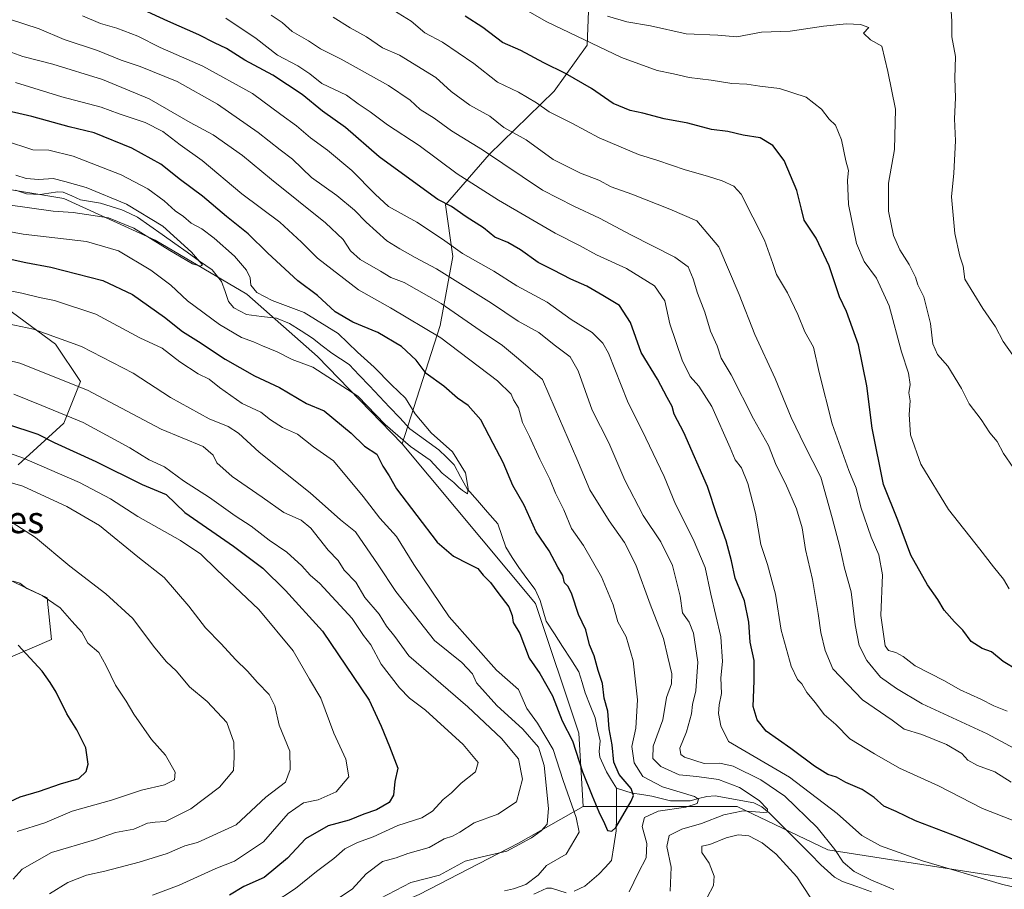
# Model space of a CAD drawing. Units: metres. Extents: x 637871 to 641323, y 4743693 to 4746076.
# Drawn here: x 640718 to 641010, y 4744555 to 4744813 of the extents above; entities that cross this region are included whole.
import ezdxf
from ezdxf.enums import TextEntityAlignment as Align

# ---------------------------------------------------------------- set-up
doc = ezdxf.new("R2010")
doc.units = ezdxf.units.M
doc.header["$MEASUREMENT"] = 0
for name, color, linetype, lineweight in [('Arbolado forestal CxS', 92, 'Continuous', 0), ('Corriente natural lineal', 142, 'Continuous', 13), ('Curva de nivel maestra', 36, 'Continuous', 30), ('Curva de nivel normal', 36, 'Continuous', 0), ('Texto cartográfico', 19, 'Continuous', 0)]:
    doc.layers.add(name, color=color, linetype=linetype, lineweight=lineweight)
doc.styles.add('Arial', font='txt', dxfattribs={"height": 0.2})

# ---------------------------------------------------------------- blocks, each defined once
blk = doc.blocks.new('*U174')
at = {"layer": 'Curva de nivel normal', "color": 36, "linetype": 'Continuous', "lineweight": 0}
blk.add_polyline3d([(641012.68, 4744713.54, 865), (641009.84, 4744717.58, 865), (641007.54, 4744721.9, 865), (641003.81, 4744727.39, 865), (640998.44, 4744736.12, 865), (640997.96, 4744739.92, 865), (640996.93, 4744742.96, 865), (640995.52, 4744749.6, 865), (640994.45, 4744760.53, 865), (640995.19, 4744767.6, 865), (640995.67, 4744777.14, 865), (640995.41, 4744783.65, 865), (640995.71, 4744789.91, 865), (640995.52, 4744795.71, 865), (640995.68, 4744802.16, 865), (640994.6, 4744808.02, 865), (640994.56, 4744812.69, 865), (640994.2, 4744818.48, 865)], dxfattribs=at)
blk = doc.blocks.new('*U175')
at = {"layer": 'Curva de nivel normal', "color": 36, "linetype": 'Continuous', "lineweight": 0}
blk.add_polyline3d([(641012.75, 4744680.14, 860), (641009.9, 4744684.29, 860), (641008.02, 4744687.91, 860), (641005.85, 4744690.44, 860), (641003.28, 4744694.43, 860), (640999.76, 4744699.12, 860), (640997.44, 4744703.66, 860), (640993.42, 4744710.27, 860), (640990.35, 4744713.7, 860), (640988.9, 4744716.85, 860), (640988.28, 4744722.92, 860), (640986.23, 4744730.85, 860), (640984.53, 4744734.37, 860), (640983.79, 4744736.66, 860), (640981.93, 4744740.47, 860), (640979.1, 4744744.76, 860), (640977.27, 4744749.07, 860), (640975.78, 4744756.29, 860), (640975.79, 4744764.6, 860), (640977.59, 4744774.58, 860), (640977.85, 4744786.54, 860), (640975.58, 4744797.73, 860), (640973.77, 4744805.24, 860), (640970.4, 4744807.14, 860), (640968.36, 4744809.07, 860), (640969.96, 4744810.75, 860), (640967.48, 4744811.68, 860), (640963.3, 4744811.84, 860), (640956.44, 4744811.14, 860), (640946.61, 4744809.72, 860), (640938.09, 4744809.41, 860), (640930.76, 4744808.06, 860), (640925.08, 4744808.52, 860), (640915.7, 4744808.91, 860), (640905.08, 4744811.24, 860), (640898.07, 4744812.44, 860), (640892.36, 4744814.2, 860)], dxfattribs=at)
blk = doc.blocks.new('*U176')
at = {"layer": 'Curva de nivel normal', "color": 36, "linetype": 'Continuous', "lineweight": 0}
for points in [[(640700.68, 4744715.29, 815), (640717.91, 4744711.2, 815), (640737.94, 4744703.1, 815), (640759.89, 4744691.52, 815), (640772.29, 4744686.38, 815), (640775.33, 4744683.86, 815), (640776.39, 4744681.59, 815), (640780.93, 4744677.46, 815), (640789.86, 4744671.4, 815), (640796.25, 4744666.78, 815), (640801.38, 4744664.58, 815), (640804.27, 4744662.15, 815), (640809.38, 4744655.65, 815), (640812.35, 4744652.57, 815), (640814.21, 4744649.74, 815), (640817.65, 4744646.18, 815), (640820.3, 4744641.63, 815), (640824.57, 4744636.63, 815), (640826.78, 4744633.12, 815), (640829.17, 4744630.04, 815), (640833.4, 4744624.27, 815), (640850.92, 4744609.12, 815), (640860.84, 4744599.77, 815), (640865.94, 4744593.73, 815), (640867.15, 4744587.69, 815), (640865.36, 4744580.97, 815), (640859.76, 4744577.28, 815), (640852.76, 4744574.68, 815), (640848.48, 4744571.88, 815), (640846.34, 4744570.77, 815), (640843.82, 4744569.98, 815), (640839.42, 4744567.33, 815), (640833.06, 4744565.57, 815), (640829.58, 4744564.34, 815), (640825.52, 4744563.24, 815), (640820.7, 4744559.56, 815), (640816.54, 4744555.05, 815), (640806.7, 4744548.52, 815)], [(640921.96, 4744552.56, 815), (640923.86, 4744556.06, 815), (640924.04, 4744558.9, 815), (640922.54, 4744562.74, 815), (640920.34, 4744565.87, 815), (640920.37, 4744567.8, 815), (640922.76, 4744568.24, 815), (640927.6, 4744570.25, 815), (640931.11, 4744571.18, 815), (640934.34, 4744570.79, 815), (640938.31, 4744568.73, 815), (640942.43, 4744565.36, 815), (640948.56, 4744558.62, 815), (640952.53, 4744552.62, 815)], [(640977.32, 4744554.91, 815), (640970.7, 4744557.67, 815), (640965.61, 4744560.29, 815), (640962.33, 4744563.01, 815), (640959.81, 4744566.81, 815), (640954.58, 4744573.27, 815), (640945.02, 4744582.59, 815), (640937.91, 4744587.44, 815), (640929.62, 4744591.54, 815), (640925.68, 4744592.44, 815), (640921.07, 4744592.32, 815), (640915.19, 4744594.2, 815), (640914.15, 4744594.95, 815), (640913.84, 4744596.84, 815), (640915.85, 4744601.74, 815), (640917.26, 4744607.02, 815), (640917.62, 4744609.82, 815), (640918.59, 4744613.87, 815), (640919.13, 4744622.38, 815), (640917.93, 4744630.96, 815), (640916.56, 4744634.31, 815), (640914.65, 4744637.04, 815), (640913.92, 4744641.98, 815), (640911.7, 4744651.08, 815), (640908.23, 4744658.15, 815), (640902.99, 4744665.94, 815), (640897.47, 4744676.45, 815), (640892.75, 4744687.55, 815), (640887.76, 4744697.16, 815), (640883.64, 4744708.88, 815), (640881.24, 4744712.99, 815), (640876.51, 4744716.57, 815), (640871.98, 4744720.23, 815), (640865.83, 4744723.61, 815), (640857.91, 4744728.98, 815), (640841.54, 4744739.2, 815), (640835.27, 4744742.56, 815), (640830.67, 4744745.13, 815), (640826.81, 4744747.43, 815), (640820.66, 4744752.96, 815), (640817.24, 4744756.61, 815), (640811.97, 4744760.88, 815), (640804.44, 4744766.3, 815), (640798.8, 4744771.67, 815), (640795.15, 4744774.45, 815), (640788.68, 4744779.65, 815), (640776.54, 4744788, 815), (640764.56, 4744794.74, 815), (640753.61, 4744799.24, 815), (640747.99, 4744801.14, 815), (640740.99, 4744804.01, 815), (640731.05, 4744807.24, 815), (640723.6, 4744810.37, 815), (640714.78, 4744813.25, 815)]]:
    blk.add_polyline3d(points, dxfattribs=at)
blk = doc.blocks.new('*U178')
at = {"layer": 'Curva de nivel normal', "color": 36, "linetype": 'Continuous', "lineweight": 0}
for points in [[(640714.41, 4744722.85, 810), (640721.98, 4744721.24, 810), (640736.22, 4744716.08, 810), (640751.54, 4744708.21, 810), (640762.59, 4744700.99, 810), (640774.08, 4744694.62, 810), (640779.74, 4744692.31, 810), (640782.8, 4744690.34, 810), (640788.98, 4744684.71, 810), (640804.04, 4744672.7, 810), (640813.1, 4744664.62, 810), (640817.52, 4744661.05, 810), (640824.29, 4744651.32, 810), (640829.48, 4744643.35, 810), (640840.96, 4744628.82, 810), (640849.09, 4744622.29, 810), (640852.25, 4744618.96, 810), (640853.5, 4744616.26, 810), (640859.54, 4744609.56, 810), (640867.18, 4744602.48, 810), (640871.89, 4744597.14, 810), (640873.58, 4744591.68, 810), (640874.87, 4744578.96, 810), (640874.45, 4744574.29, 810), (640872.63, 4744572.28, 810), (640869.77, 4744570.26, 810), (640862.45, 4744566.29, 810), (640855.19, 4744564.62, 810), (640850.12, 4744563.29, 810), (640842.51, 4744559.19, 810), (640833.94, 4744557.02, 810), (640824.9, 4744552.24, 810)], [(640911.01, 4744554.37, 810), (640911.28, 4744561.58, 810), (640909.99, 4744567.7, 810), (640910.66, 4744570.92, 810), (640914.42, 4744572.86, 810), (640920.28, 4744574.5, 810), (640926.87, 4744577.1, 810), (640932.62, 4744578.24, 810), (640938.79, 4744577.77, 810), (640939.76, 4744577.87, 810), (640939.9, 4744578.73, 810), (640937.35, 4744581.36, 810), (640931.56, 4744585.22, 810), (640925.36, 4744587.56, 810), (640918.88, 4744588.44, 810), (640913.68, 4744588.96, 810), (640908.16, 4744591.38, 810), (640905.78, 4744593.82, 810), (640905.9, 4744597.46, 810), (640908.83, 4744605.3, 810), (640909.87, 4744611.88, 810), (640911.33, 4744615.96, 810), (640911.48, 4744618.92, 810), (640910.31, 4744623.83, 810), (640908.99, 4744629.4, 810), (640904.99, 4744639.59, 810), (640900.72, 4744651.25, 810), (640897.38, 4744657.91, 810), (640892.83, 4744664.32, 810), (640887.15, 4744673.53, 810), (640883.23, 4744682.73, 810), (640876.83, 4744697.64, 810), (640873.01, 4744706.32, 810), (640865.9, 4744712.44, 810), (640861.23, 4744716.35, 810), (640854.6, 4744720.87, 810), (640843.02, 4744728.86, 810), (640831.99, 4744735.1, 810), (640828.03, 4744736.54, 810), (640824.94, 4744738.5, 810), (640818.96, 4744741.89, 810), (640816.02, 4744744.46, 810), (640813.92, 4744747.9, 810), (640808.64, 4744752.81, 810), (640792.62, 4744765.65, 810), (640783.96, 4744772.83, 810), (640775.24, 4744778.91, 810), (640768.42, 4744782.58, 810), (640756.25, 4744789.62, 810), (640742.44, 4744795.31, 810), (640727.71, 4744799.88, 810), (640718.79, 4744802.18, 810), (640711.06, 4744804.94, 810)]]:
    blk.add_polyline3d(points, dxfattribs=at)
blk = doc.blocks.new('*U179')
at = {"layer": 'Curva de nivel normal', "color": 36, "linetype": 'Continuous', "lineweight": 0}
for points in [[(641015.81, 4744595.4, 840), (641005.1, 4744601.16, 840), (640985.78, 4744610.07, 840), (640978.17, 4744614.56, 840), (640973.45, 4744617.98, 840), (640969.37, 4744622.91, 840), (640967.1, 4744627.35, 840), (640965.85, 4744633.43, 840), (640964.74, 4744643.29, 840), (640962.76, 4744650.29, 840), (640961.37, 4744656.62, 840), (640959.06, 4744665.28, 840), (640955.65, 4744677.34, 840), (640950.94, 4744686.64, 840), (640946.9, 4744695.05, 840), (640942.17, 4744706.56, 840), (640936.12, 4744719.7, 840), (640931.4, 4744731.56, 840), (640925.42, 4744745.73, 840), (640918.87, 4744753.37, 840), (640910.85, 4744756.88, 840), (640899.59, 4744761.28, 840), (640893.44, 4744763.49, 840), (640889.74, 4744765.49, 840), (640884.36, 4744767.59, 840), (640876.24, 4744771.65, 840), (640868.21, 4744777.4, 840), (640861.57, 4744781.1, 840), (640857.42, 4744784.45, 840), (640851.52, 4744787.76, 840), (640845.95, 4744791.82, 840), (640841.41, 4744795.95, 840), (640830.64, 4744802.6, 840), (640825.59, 4744804.73, 840), (640820.76, 4744807.98, 840), (640815.96, 4744810.72, 840), (640810.89, 4744813.88, 840)], [(640714.2, 4744664.73, 840), (640722.51, 4744659.38, 840), (640732.7, 4744650.91, 840), (640743.42, 4744642.66, 840), (640751.45, 4744635.33, 840), (640757.54, 4744627.18, 840), (640761.33, 4744622.62, 840), (640764.36, 4744619.74, 840), (640768.27, 4744615.11, 840), (640773.46, 4744610.7, 840), (640779.35, 4744604.46, 840), (640781.43, 4744598.62, 840), (640781.47, 4744594.29, 840), (640781.28, 4744590.22, 840), (640777.15, 4744585.32, 840), (640768.67, 4744578.88, 840), (640761.15, 4744575.06, 840), (640758.09, 4744574.92, 840), (640755.76, 4744574.58, 840), (640751.72, 4744572.86, 840), (640746.27, 4744571.78, 840), (640740.05, 4744569.69, 840), (640727.31, 4744565.94, 840), (640718.6, 4744560.97, 840), (640715.95, 4744557.96, 840)]]:
    blk.add_polyline3d(points, dxfattribs=at)
blk = doc.blocks.new('*U182')
at = {"layer": 'Curva de nivel normal', "color": 36, "linetype": 'Continuous', "lineweight": 0}
for points in [[(640707.88, 4744734.02, 805), (640718.45, 4744731.97, 805), (640723.76, 4744730.64, 805), (640728.13, 4744729.8, 805), (640740.42, 4744725.66, 805), (640753.5, 4744718.7, 805), (640760.11, 4744715.65, 805), (640765.35, 4744711.55, 805), (640770.79, 4744707.99, 805), (640774.13, 4744706.38, 805), (640777.16, 4744703.89, 805), (640783.85, 4744699.16, 805), (640789.44, 4744696.57, 805), (640792.34, 4744694.3, 805), (640795.9, 4744692.1, 805), (640800.32, 4744690.12, 805), (640805.06, 4744686.32, 805), (640811.04, 4744682.13, 805), (640819.85, 4744671.61, 805), (640824.79, 4744665.16, 805), (640829.73, 4744659.67, 805), (640834.87, 4744651.4, 805), (640845.36, 4744635.86, 805), (640859.4, 4744620.06, 805), (640865.96, 4744614.28, 805), (640868.37, 4744608.68, 805), (640871.54, 4744604.27, 805), (640876.2, 4744596.46, 805), (640879.21, 4744587.29, 805), (640883.1, 4744576.29, 805), (640883.97, 4744571.97, 805), (640880.09, 4744565.36, 805), (640874.26, 4744562.02, 805), (640871.76, 4744559.16, 805), (640868.09, 4744556.35, 805), (640864.42, 4744555.09, 805), (640861.76, 4744554.56, 805)], [(640898.78, 4744554.2, 805), (640901.57, 4744559.96, 805), (640903.88, 4744564.29, 805), (640904.06, 4744568.61, 805), (640902.6, 4744573.58, 805), (640903.37, 4744576.27, 805), (640907.42, 4744578.12, 805), (640915.63, 4744579.33, 805), (640918.99, 4744580.47, 805), (640919.38, 4744581.69, 805), (640918.16, 4744582.48, 805), (640908.67, 4744585.37, 805), (640902.88, 4744588.48, 805), (640900.27, 4744592.47, 805), (640899.58, 4744597.33, 805), (640900.73, 4744602.8, 805), (640901.28, 4744611.24, 805), (640900.02, 4744622.76, 805), (640897.88, 4744629.88, 805), (640895.41, 4744634.35, 805), (640894.02, 4744639.41, 805), (640890.62, 4744647.71, 805), (640885.25, 4744657.02, 805), (640881.67, 4744662.09, 805), (640879.38, 4744667.58, 805), (640876.94, 4744672.55, 805), (640875.2, 4744676.71, 805), (640872.24, 4744682.62, 805), (640869.16, 4744689.43, 805), (640867.16, 4744693.55, 805), (640865.98, 4744697.85, 805), (640864.41, 4744700.28, 805), (640863.78, 4744701.98, 805), (640859.66, 4744705.86, 805), (640842.86, 4744718.72, 805), (640827.9, 4744727.6, 805), (640818.42, 4744732.93, 805), (640806.27, 4744742.3, 805), (640801.5, 4744747.1, 805), (640795.12, 4744753, 805), (640783.84, 4744761.44, 805), (640771.98, 4744771.27, 805), (640765.44, 4744775.98, 805), (640760.32, 4744779.89, 805), (640755.09, 4744782.6, 805), (640747.42, 4744785.19, 805), (640742.06, 4744787.1, 805), (640730.32, 4744790.26, 805), (640716.62, 4744794.45, 805)]]:
    blk.add_polyline3d(points, dxfattribs=at)
blk = doc.blocks.new('*U183')
at = {"layer": 'Curva de nivel normal', "color": 36, "linetype": 'Continuous', "lineweight": 0}
for points in [[(641011.04, 4744607.81, 845), (641007.07, 4744609.43, 845), (641003.24, 4744611.44, 845), (640997.08, 4744614.2, 845), (640992.36, 4744616.84, 845), (640983.74, 4744621.28, 845), (640980.09, 4744624.06, 845), (640978, 4744625.26, 845), (640975.83, 4744625.88, 845), (640974.8, 4744627.26, 845), (640973.49, 4744636.29, 845), (640973.97, 4744648.29, 845), (640972.94, 4744654.29, 845), (640970.59, 4744659.46, 845), (640967.61, 4744668.36, 845), (640966.23, 4744674.09, 845), (640964.05, 4744679.25, 845), (640959.05, 4744693.17, 845), (640955.18, 4744708.38, 845), (640953.52, 4744715.88, 845), (640950.9, 4744720.44, 845), (640948.82, 4744725.61, 845), (640945.81, 4744732.01, 845), (640942.5, 4744737.43, 845), (640941.47, 4744740.76, 845), (640938.93, 4744747.69, 845), (640932.01, 4744761.28, 845), (640929.85, 4744763.68, 845), (640926.39, 4744765.24, 845), (640922.02, 4744766.69, 845), (640915.37, 4744768.52, 845), (640907.34, 4744771.36, 845), (640901.6, 4744773.09, 845), (640889.86, 4744778.09, 845), (640881.8, 4744782.39, 845), (640875.05, 4744785.75, 845), (640871.26, 4744788.48, 845), (640865.98, 4744791.57, 845), (640859.74, 4744794.52, 845), (640852.68, 4744800.08, 845), (640843.34, 4744806.43, 845), (640838.17, 4744809.24, 845), (640834.09, 4744812.71, 845), (640828.9, 4744815.8, 845)], [(640715.94, 4744646.48, 845), (640717.86, 4744645.83, 845), (640719.98, 4744644.29, 845), (640724.5, 4744642.14, 845), (640729.83, 4744638.57, 845), (640733.31, 4744634.52, 845), (640736.33, 4744631.33, 845), (640738.09, 4744628.03, 845), (640741.37, 4744625.25, 845), (640743.54, 4744621.27, 845), (640746.27, 4744615.59, 845), (640749.48, 4744610.82, 845), (640751.7, 4744606.96, 845), (640756.96, 4744599.46, 845), (640761.11, 4744594.75, 845), (640763.96, 4744589.7, 845), (640763.79, 4744587.51, 845), (640760.86, 4744586.02, 845), (640754.03, 4744584.38, 845), (640745.09, 4744581.44, 845), (640733.4, 4744578.2, 845), (640725.31, 4744574.66, 845), (640717.06, 4744572.16, 845)]]:
    blk.add_polyline3d(points, dxfattribs=at)
blk = doc.blocks.new('*U185')
at = {"layer": 'Curva de nivel normal', "color": 36, "linetype": 'Continuous', "lineweight": 0}
blk.add_polyline3d([(640696.45, 4744782.78, 795), (640721.78, 4744774.52, 795), (640726.47, 4744774.34, 795), (640733.76, 4744772.64, 795), (640748, 4744767.02, 795), (640755.92, 4744762.87, 795), (640760.73, 4744759.34, 795), (640764, 4744756.41, 795), (640766.48, 4744754.65, 795), (640768.75, 4744752.74, 795), (640771.94, 4744750.99, 795), (640775.6, 4744748.27, 795), (640781.59, 4744742.88, 795), (640785.16, 4744738.71, 795), (640786.22, 4744736.51, 795), (640786.45, 4744734.32, 795), (640788.26, 4744732.13, 795), (640792.82, 4744729.79, 795), (640802.27, 4744726.18, 795), (640812.38, 4744720, 795), (640818.14, 4744714.46, 795), (640823.06, 4744709.94, 795), (640828.18, 4744704.74, 795), (640832.36, 4744700.74, 795), (640835.23, 4744696.07, 795), (640839.99, 4744690.43, 795), (640846.34, 4744684.84, 795), (640850.19, 4744678.59, 795), (640850.99, 4744673.93, 795), (640850.81, 4744672.4, 795), (640849.29, 4744673.4, 795), (640848.18, 4744674.24, 795), (640846.75, 4744675.75, 795), (640843.29, 4744678.52, 795), (640839.68, 4744682.32, 795), (640833.83, 4744686.41, 795), (640826.3, 4744692.92, 795), (640818.2, 4744701.37, 795), (640804.89, 4744709.92, 795), (640798.7, 4744712.2, 795), (640794.28, 4744714.55, 795), (640789.93, 4744716.26, 795), (640787.21, 4744717.52, 795), (640783.65, 4744718.74, 795), (640777.12, 4744722.66, 795), (640767.71, 4744729.68, 795), (640762.67, 4744734.3, 795), (640756.79, 4744738.71, 795), (640747.21, 4744744.52, 795), (640737.68, 4744747.28, 795), (640718.9, 4744749.46, 795), (640700.7, 4744752.76, 795)], dxfattribs=at)
blk = doc.blocks.new('*U189')
at = {"layer": 'Curva de nivel normal', "color": 36, "linetype": 'Continuous', "lineweight": 0}
for points in [[(641012.22, 4744586.75, 835), (641007.33, 4744589.86, 835), (641002.16, 4744591.69, 835), (640999.36, 4744593.35, 835), (640997.53, 4744595.25, 835), (640992.98, 4744597.97, 835), (640985.65, 4744600.9, 835), (640980.4, 4744602.5, 835), (640976.88, 4744605.14, 835), (640968.06, 4744611.26, 835), (640959.24, 4744620.44, 835), (640956.98, 4744625.84, 835), (640955.65, 4744631.19, 835), (640954.94, 4744636.81, 835), (640953.17, 4744646.92, 835), (640951.12, 4744655.85, 835), (640950.16, 4744662.24, 835), (640948.49, 4744667.86, 835), (640945.25, 4744675.46, 835), (640942.47, 4744680.84, 835), (640940.18, 4744686.72, 835), (640935.74, 4744694.6, 835), (640929.12, 4744707.68, 835), (640926.15, 4744712.62, 835), (640924.87, 4744716.29, 835), (640922.97, 4744720.62, 835), (640921.24, 4744726.29, 835), (640919.06, 4744731.92, 835), (640917.75, 4744736.16, 835), (640916.3, 4744739.76, 835), (640912.39, 4744742.58, 835), (640899.33, 4744749.21, 835), (640890.02, 4744754.24, 835), (640882.4, 4744757.78, 835), (640873.05, 4744762.54, 835), (640855.29, 4744774.49, 835), (640846.04, 4744780.14, 835), (640840.86, 4744783.9, 835), (640836.77, 4744786.44, 835), (640833.78, 4744789.22, 835), (640827.38, 4744793.56, 835), (640813.33, 4744801.42, 835), (640807.14, 4744804.47, 835), (640803.58, 4744806.79, 835), (640798.76, 4744809.62, 835), (640795.78, 4744812.26, 835), (640792.54, 4744814.46, 835)], [(640695.6, 4744681.38, 835), (640718.79, 4744674.59, 835), (640731.83, 4744668.57, 835), (640741.51, 4744662.96, 835), (640752.91, 4744653.7, 835), (640760.74, 4744647.49, 835), (640768.08, 4744639, 835), (640772.99, 4744632.57, 835), (640777.68, 4744627.84, 835), (640781.96, 4744623.19, 835), (640785.46, 4744619.75, 835), (640788.45, 4744616.32, 835), (640791.92, 4744612.78, 835), (640793.58, 4744609.44, 835), (640794.86, 4744603.73, 835), (640798.04, 4744595.95, 835), (640798.1, 4744590.55, 835), (640796.72, 4744586.76, 835), (640790.92, 4744582.31, 835), (640782.09, 4744574.08, 835), (640770.68, 4744568.86, 835), (640766.89, 4744567.89, 835), (640761.61, 4744565.63, 835), (640753.35, 4744562.98, 835), (640743.13, 4744560.33, 835), (640737.68, 4744559.14, 835), (640732.09, 4744556.94, 835), (640726.7, 4744553.65, 835)]]:
    blk.add_polyline3d(points, dxfattribs=at)
blk = doc.blocks.new('*U202')
at = {"layer": 'Curva de nivel normal', "color": 36, "linetype": 'Continuous', "lineweight": 0}
for points in [[(640716.09, 4744701.91, 820), (640724.39, 4744698.6, 820), (640736.66, 4744693.56, 820), (640750.5, 4744686.04, 820), (640756.28, 4744682.48, 820), (640760.82, 4744680.34, 820), (640766.52, 4744676.23, 820), (640774.2, 4744671.3, 820), (640781.84, 4744665.8, 820), (640786.53, 4744662.81, 820), (640791.93, 4744658.59, 820), (640797.12, 4744655.03, 820), (640801.56, 4744651.01, 820), (640804.05, 4744648.2, 820), (640806.95, 4744645.73, 820), (640816.57, 4744635.32, 820), (640819.92, 4744630.34, 820), (640822.14, 4744627.51, 820), (640825.16, 4744621.84, 820), (640830.58, 4744614.74, 820), (640833.59, 4744611.75, 820), (640838.37, 4744608.18, 820), (640849.5, 4744597.96, 820), (640853.92, 4744592.6, 820), (640853.19, 4744589.86, 820), (640848.9, 4744586.43, 820), (640846.08, 4744583.61, 820), (640843.57, 4744581.67, 820), (640840.41, 4744578.16, 820), (640837.23, 4744576.16, 820), (640830.12, 4744573.86, 820), (640822.76, 4744570.52, 820), (640818.09, 4744568.88, 820), (640814.34, 4744566.94, 820), (640811.1, 4744564.13, 820), (640806.01, 4744560.26, 820), (640799.76, 4744555.23, 820), (640793.09, 4744550.9, 820)], [(641034.7, 4744550.4, 820), (641009.3, 4744556.5, 820), (640985.87, 4744563.4, 820), (640973.39, 4744567.89, 820), (640967.89, 4744570.97, 820), (640960.51, 4744577.48, 820), (640946.44, 4744588.26, 820), (640928.26, 4744598.88, 820), (640925.97, 4744603.51, 820), (640925.32, 4744607.19, 820), (640925.51, 4744609.71, 820), (640926.23, 4744613.1, 820), (640925.97, 4744617.74, 820), (640926.51, 4744622.55, 820), (640926, 4744629.96, 820), (640923.01, 4744642.6, 820), (640921.39, 4744650.52, 820), (640917.8, 4744658.93, 820), (640912.55, 4744669.29, 820), (640909.23, 4744677.52, 820), (640903.74, 4744688.88, 820), (640898.28, 4744699.89, 820), (640892.63, 4744714.1, 820), (640891, 4744717.07, 820), (640887.76, 4744720.29, 820), (640881.6, 4744724.13, 820), (640874.43, 4744729.26, 820), (640865.39, 4744734.09, 820), (640858.6, 4744738.42, 820), (640849.27, 4744743.7, 820), (640843.4, 4744747.97, 820), (640835.72, 4744752.98, 820), (640827.35, 4744757.61, 820), (640823.36, 4744761.31, 820), (640816.49, 4744768.3, 820), (640809.26, 4744774.4, 820), (640804.2, 4744778.09, 820), (640800.05, 4744781.64, 820), (640795.35, 4744784.97, 820), (640786.96, 4744791.19, 820), (640772.24, 4744799.27, 820), (640759.58, 4744804.87, 820), (640752.96, 4744808.22, 820), (640746.64, 4744810.6, 820), (640741.83, 4744812.02, 820), (640736.48, 4744814.23, 820)]]:
    blk.add_polyline3d(points, dxfattribs=at)
blk = doc.blocks.new('*U204')
at = {"layer": 'Curva de nivel normal', "color": 36, "linetype": 'Continuous', "lineweight": 0}
blk.add_polyline3d([(641011.6, 4744644.2, 855), (641009.95, 4744647.04, 855), (641006.94, 4744650.74, 855), (641002.94, 4744655.91, 855), (640993.62, 4744667.73, 855), (640985.41, 4744681.14, 855), (640982.36, 4744689.92, 855), (640981.89, 4744695.95, 855), (640982.18, 4744699.96, 855), (640981.86, 4744702.35, 855), (640982.23, 4744704.85, 855), (640981.7, 4744708.23, 855), (640979.64, 4744714.5, 855), (640976.01, 4744728.21, 855), (640972.26, 4744736.36, 855), (640968.54, 4744741.36, 855), (640966.26, 4744746.69, 855), (640963.92, 4744758.22, 855), (640963.6, 4744765.51, 855), (640963.86, 4744768.32, 855), (640963.09, 4744771.26, 855), (640961.8, 4744777.49, 855), (640960.09, 4744781.78, 855), (640958.12, 4744783.62, 855), (640955.86, 4744786.53, 855), (640951.35, 4744790.1, 855), (640943.47, 4744792.64, 855), (640937.56, 4744793.42, 855), (640933.77, 4744793.97, 855), (640929.3, 4744794.17, 855), (640923.09, 4744795.2, 855), (640916.61, 4744795.96, 855), (640912, 4744797.07, 855), (640907.07, 4744798.06, 855), (640896.54, 4744801.92, 855), (640874.32, 4744812.48, 855), (640861.68, 4744819.81, 855)], dxfattribs=at)
blk = doc.blocks.new('*U206')
at = {"layer": 'Curva de nivel normal', "color": 36, "linetype": 'Continuous', "lineweight": 0}
for points in [[(641014.1, 4744574.93, 830), (641003.68, 4744578.94, 830), (640990.61, 4744585.65, 830), (640979.08, 4744590.92, 830), (640971.65, 4744595.16, 830), (640964.35, 4744599.66, 830), (640960.16, 4744603.9, 830), (640956.69, 4744606.86, 830), (640954.09, 4744610.29, 830), (640951.57, 4744613.43, 830), (640950.08, 4744615.94, 830), (640948.76, 4744617.28, 830), (640946.86, 4744621.16, 830), (640943.96, 4744631.88, 830), (640942.21, 4744642.56, 830), (640939.86, 4744651.36, 830), (640937.87, 4744657.37, 830), (640936.28, 4744666.6, 830), (640933.98, 4744675.39, 830), (640932.12, 4744680.04, 830), (640930.22, 4744682.42, 830), (640928.77, 4744685.97, 830), (640923.37, 4744698.24, 830), (640919.43, 4744704.3, 830), (640916.88, 4744707.24, 830), (640914.55, 4744712.07, 830), (640910.84, 4744722.87, 830), (640909.41, 4744729.61, 830), (640906.33, 4744734.06, 830), (640898, 4744739.21, 830), (640889.08, 4744743.3, 830), (640884, 4744746.1, 830), (640876.84, 4744749.76, 830), (640860.03, 4744759.49, 830), (640847.76, 4744767.39, 830), (640836.44, 4744775.74, 830), (640827.04, 4744781.91, 830), (640821.92, 4744785.79, 830), (640818.3, 4744788.16, 830), (640814.84, 4744790.7, 830), (640807.54, 4744794.2, 830), (640803.96, 4744797.02, 830), (640800.45, 4744799.45, 830), (640794.38, 4744802.58, 830), (640788.04, 4744807.57, 830), (640779.06, 4744813.59, 830)], [(640708.91, 4744686.44, 830), (640718.52, 4744683.12, 830), (640735.56, 4744675.71, 830), (640744.77, 4744670.83, 830), (640752.96, 4744665.64, 830), (640765.55, 4744658.54, 830), (640771.65, 4744654.42, 830), (640776.36, 4744649.81, 830), (640788.83, 4744638.06, 830), (640799.02, 4744625.77, 830), (640803.93, 4744617.36, 830), (640807.29, 4744611.69, 830), (640811.06, 4744601.3, 830), (640814.66, 4744593.62, 830), (640815.58, 4744588.32, 830), (640811.84, 4744583.88, 830), (640806.42, 4744581.53, 830), (640802.09, 4744580.66, 830), (640797.52, 4744577.49, 830), (640790.18, 4744569.06, 830), (640781.65, 4744563.3, 830), (640776.12, 4744561.16, 830), (640765.22, 4744556.17, 830), (640757.26, 4744553.23, 830)]]:
    blk.add_polyline3d(points, dxfattribs=at)
blk = doc.blocks.new('*U213')
at = {"layer": 'Curva de nivel normal', "color": 36, "linetype": 'Continuous', "lineweight": 0}
blk.add_polyline3d([(640714.4, 4744758.18, 790), (640727.77, 4744756.28, 790), (640733.7, 4744755.9, 790), (640737.71, 4744755.24, 790), (640744.22, 4744754.33, 790), (640751.76, 4744751.25, 790), (640762.45, 4744744.56, 790), (640769.14, 4744740.68, 790), (640771.5, 4744739.96, 790), (640772.12, 4744740.38, 790), (640771.2, 4744741.34, 790), (640768.89, 4744744.09, 790), (640760.33, 4744751.86, 790), (640749.54, 4744758.36, 790), (640737.56, 4744763.26, 790), (640731.24, 4744765.08, 790), (640727.75, 4744766.01, 790), (640723.5, 4744765.72, 790), (640719.74, 4744765.94, 790), (640716.74, 4744766.94, 790)], dxfattribs=at)
blk = doc.blocks.new('*U221')
at = {"layer": 'Curva de nivel maestra', "color": 36, "linetype": 'Continuous', "lineweight": 30}
blk.add_polyline3d([(640711.96, 4744742.76, 800), (640719.66, 4744741, 800), (640727.13, 4744739.66, 800), (640742.49, 4744735.69, 800), (640751.36, 4744731.5, 800), (640760.79, 4744724.78, 800), (640766.13, 4744720.6, 800), (640770.88, 4744717.63, 800), (640778.81, 4744712.38, 800), (640787.58, 4744707.37, 800), (640794.94, 4744703.96, 800), (640803, 4744699.16, 800), (640808.23, 4744696.97, 800), (640816.24, 4744690.39, 800), (640820.26, 4744686.52, 800), (640823.86, 4744684.11, 800), (640825.7, 4744680.6, 800), (640827.56, 4744677.66, 800), (640829.69, 4744673.88, 800), (640841.77, 4744657.97, 800), (640846.67, 4744653.85, 800), (640851.09, 4744651.62, 800), (640853.88, 4744650.22, 800), (640855.46, 4744648.26, 800), (640857.65, 4744646, 800), (640859.76, 4744643.03, 800), (640863.02, 4744638.82, 800), (640864.08, 4744636.26, 800), (640864.35, 4744634.18, 800), (640866.31, 4744630.93, 800), (640869.11, 4744623.55, 800), (640872.3, 4744619.03, 800), (640876.06, 4744612.41, 800), (640878.92, 4744605, 800), (640881.98, 4744599.08, 800), (640884.92, 4744589.79, 800), (640887.85, 4744582.72, 800), (640889.76, 4744578.01, 800), (640891.47, 4744574.55, 800), (640892.36, 4744572.43, 800), (640893.65, 4744572.2, 800), (640894.84, 4744573.32, 800), (640899.42, 4744581.11, 800), (640900.04, 4744582.8, 800), (640899.35, 4744584.88, 800), (640895.86, 4744589.06, 800), (640894.19, 4744592.72, 800), (640893.77, 4744597.88, 800), (640892.86, 4744602.61, 800), (640892.41, 4744607.8, 800), (640891.4, 4744611.66, 800), (640890.87, 4744616.03, 800), (640889.6, 4744619.96, 800), (640888.44, 4744624.3, 800), (640887.03, 4744627.52, 800), (640885.95, 4744632.01, 800), (640883.74, 4744636.57, 800), (640881.73, 4744642.6, 800), (640880.63, 4744644.83, 800), (640879.56, 4744645.9, 800), (640879.05, 4744648.11, 800), (640877.62, 4744650.61, 800), (640875.06, 4744655.46, 800), (640871.13, 4744661.11, 800), (640867.62, 4744669, 800), (640864.3, 4744674.88, 800), (640861.41, 4744681.69, 800), (640858.38, 4744687.35, 800), (640854.76, 4744694.29, 800), (640851.03, 4744698.57, 800), (640847.87, 4744700.74, 800), (640843.8, 4744704.33, 800), (640838.57, 4744708.1, 800), (640835.56, 4744712.09, 800), (640831.23, 4744716.1, 800), (640824.18, 4744720.22, 800), (640816.72, 4744723.28, 800), (640811.47, 4744726.43, 800), (640806.24, 4744731.24, 800), (640800.38, 4744735.61, 800), (640791.56, 4744743.76, 800), (640785.69, 4744749.58, 800), (640779.24, 4744754.65, 800), (640772.15, 4744760.7, 800), (640765.54, 4744765.53, 800), (640759.7, 4744770.22, 800), (640751.15, 4744774.93, 800), (640739.91, 4744779.56, 800), (640732.55, 4744781.3, 800), (640721.4, 4744784.33, 800), (640711.43, 4744786.63, 800)], dxfattribs=at)
blk = doc.blocks.new('*U225')
at = {"layer": 'Curva de nivel maestra', "color": 36, "linetype": 'Continuous', "lineweight": 30}
blk.add_polyline3d([(641014.06, 4744620.05, 850), (641009.86, 4744622.6, 850), (641006.32, 4744625.44, 850), (641003.56, 4744626.4, 850), (641000.29, 4744628.52, 850), (640997.89, 4744631.87, 850), (640995.42, 4744634.32, 850), (640992.32, 4744637.86, 850), (640990.44, 4744641, 850), (640987.38, 4744645.36, 850), (640982.43, 4744654.17, 850), (640978.56, 4744664.59, 850), (640974.25, 4744675.16, 850), (640970.91, 4744691.9, 850), (640969.34, 4744704.39, 850), (640966.86, 4744716.6, 850), (640963.28, 4744726.46, 850), (640961.2, 4744730.81, 850), (640958.2, 4744740.07, 850), (640954.35, 4744748.22, 850), (640950.71, 4744753.58, 850), (640950, 4744756.87, 850), (640948.54, 4744762.41, 850), (640944.78, 4744771.31, 850), (640941.49, 4744775.72, 850), (640937.72, 4744778.02, 850), (640932.59, 4744778.82, 850), (640928.06, 4744779.93, 850), (640923.24, 4744780.52, 850), (640916.22, 4744782.39, 850), (640909.14, 4744783.66, 850), (640902.85, 4744785.4, 850), (640899.09, 4744786.11, 850), (640894.01, 4744788.2, 850), (640887.64, 4744792.67, 850), (640879.9, 4744797.17, 850), (640873.41, 4744800.33, 850), (640866.59, 4744803.98, 850), (640861.14, 4744806.39, 850), (640855.3, 4744810.84, 850), (640850.07, 4744814.11, 850)], dxfattribs=at)

msp = doc.modelspace()

# ---------------------------------------------------------------- linework, layer by layer
at = {"layer": 'Arbolado forestal CxS', "color": 92, "linetype": 'Continuous', "lineweight": 0}
for points in [[(640923.55, 4744905.75, 888.35), (640923.39, 4744904.81, 888.3), (640922.73, 4744900.99, 888.13), (640918.88, 4744878.74, 884.88), (640912.78, 4744868.42, 882.82), (640903.41, 4744861.84, 881.23), (640893.39, 4744855.88, 879.58), (640888.52, 4744846.87, 876.19), (640887.12, 4744825.87, 863.1), (640886.34, 4744805.52, 853.78), (640876.5, 4744791.94, 846.72), (640857.26, 4744773.05, 834.18), (640844.28, 4744758.12, 824.3), (640846.48, 4744742.84, 817.54), (640842.64, 4744722.35, 805.7), (640831.35, 4744687.18, 796.08)], [(640923.55, 4744905.75, 888.35), (640923.39, 4744904.81, 888.3), (640922.73, 4744900.99, 888.13), (640918.88, 4744878.74, 884.88), (640912.78, 4744868.42, 882.82), (640903.41, 4744861.84, 881.23), (640893.39, 4744855.88, 879.58), (640888.52, 4744846.87, 876.19), (640887.12, 4744825.87, 863.1), (640886.34, 4744805.52, 853.78), (640876.5, 4744791.94, 846.72), (640857.26, 4744773.05, 834.18), (640844.28, 4744758.12, 824.3), (640846.48, 4744742.84, 817.54), (640842.64, 4744722.35, 805.7), (640831.35, 4744687.18, 796.08)], [(640887.12, 4744825.87, 863.1), (640886.34, 4744805.52, 853.78), (640876.5, 4744791.94, 846.72), (640857.26, 4744773.05, 834.18), (640844.28, 4744758.12, 824.3), (640846.48, 4744742.84, 817.54), (640842.64, 4744722.35, 805.7), (640831.35, 4744687.18, 796.08), (640806.25, 4744713.1, 794.16), (640785.26, 4744731.62, 793.09), (640758.11, 4744747.67, 790.79), (640730.96, 4744760.02, 789.66), (640708.74, 4744763.73, 789.3)], [(641023.04, 4744556.45, 820.35), (640957.76, 4744566.69, 814.07), (640930.88, 4744579.5, 811.69), (640885.11, 4744579.58, 801.87), (640883.83, 4744601.36, 798.26), (640871.03, 4744639.78, 797.25), (640831.35, 4744687.18, 796.08), (640842.64, 4744722.35, 805.7), (640846.48, 4744742.84, 817.54), (640844.28, 4744758.12, 824.3), (640857.26, 4744773.05, 834.18), (640876.5, 4744791.94, 846.72), (640886.34, 4744805.52, 853.78), (640887.12, 4744825.87, 863.1)], [(640708.74, 4744763.73, 789.3), (640730.96, 4744760.02, 789.66), (640758.11, 4744747.67, 790.79), (640785.26, 4744731.62, 793.09), (640806.25, 4744713.1, 794.16), (640831.35, 4744687.18, 796.08), (640871.03, 4744639.78, 797.25), (640883.83, 4744601.36, 798.26), (640885.11, 4744579.58, 801.87), (640865.96, 4744568.71, 808.59), (640836.48, 4744553.38, 806.86), (640805.04, 4744539.91, 809.72), (640772.35, 4744525.77, 812.89), (640754.89, 4744512.01, 815.66), (640739.09, 4744486.11, 816.72), (640726.35, 4744483.99, 820.82), (640673.81, 4744484.83, 823.17)], [(640831.35, 4744687.18, 796.08), (640806.25, 4744713.1, 794.16), (640785.26, 4744731.62, 793.09), (640758.11, 4744747.67, 790.79), (640730.96, 4744760.02, 789.66), (640708.74, 4744763.73, 789.3), (640690.22, 4744755.08, 796.66)], [(640831.35, 4744687.18, 796.08), (640806.25, 4744713.1, 794.16), (640785.26, 4744731.62, 793.09), (640758.11, 4744747.67, 790.79), (640730.96, 4744760.02, 789.66), (640708.74, 4744763.73, 789.3), (640690.22, 4744755.08, 796.66)], [(640717.38, 4744680.99, 833.31), (640730.95, 4744693.34, 822.41), (640735.89, 4744705.69, 815.55), (640728.49, 4744716.8, 812.65), (640709.97, 4744730.39, 808.21)], [(640709.97, 4744730.39, 808.21), (640728.49, 4744716.8, 812.65), (640735.89, 4744705.69, 815.55), (640730.95, 4744693.34, 822.41), (640717.38, 4744680.99, 833.31)], [(640709.97, 4744730.39, 808.21), (640728.49, 4744716.8, 812.65), (640735.89, 4744705.69, 815.55), (640730.95, 4744693.34, 822.41), (640717.38, 4744680.99, 833.31)], [(640709.97, 4744730.39, 808.21), (640728.49, 4744716.8, 812.65), (640735.89, 4744705.69, 815.55), (640730.95, 4744693.34, 822.41), (640717.38, 4744680.99, 833.31)], [(640831.35, 4744687.18, 796.08), (640871.03, 4744639.78, 797.25), (640883.83, 4744601.36, 798.26), (640885.11, 4744579.58, 801.87)], [(640831.35, 4744687.18, 796.08), (640871.03, 4744639.78, 797.25), (640883.83, 4744601.36, 798.26), (640885.11, 4744579.58, 801.87)], [(640709.97, 4744621.72, 852.79), (640727.25, 4744629.13, 847.58), (640726.02, 4744641.48, 845.58), (640705.03, 4744651.36, 845.7)], [(640705.03, 4744651.36, 845.7), (640726.02, 4744641.48, 845.58), (640727.25, 4744629.13, 847.58), (640709.97, 4744621.72, 852.79)], [(640705.03, 4744651.36, 845.7), (640726.02, 4744641.48, 845.58), (640727.25, 4744629.13, 847.58), (640709.97, 4744621.72, 852.79)], [(640705.03, 4744651.36, 845.7), (640726.02, 4744641.48, 845.58), (640727.25, 4744629.13, 847.58), (640709.97, 4744621.72, 852.79)], [(640885.11, 4744579.58, 801.87), (640865.96, 4744568.71, 808.59), (640836.48, 4744553.38, 806.86), (640805.04, 4744539.91, 809.72), (640772.35, 4744525.77, 812.89), (640754.89, 4744512.01, 815.66), (640739.09, 4744486.11, 816.72), (640726.35, 4744483.99, 820.82), (640673.81, 4744484.83, 823.17), (640657.17, 4744473.3, 821.73), (640640.53, 4744445.12, 821.57), (640605.97, 4744438.72, 823.97), (640570.13, 4744415.66, 827.56), (640540.7, 4744411.5, 829.89), (640517, 4744405.67, 831.94)], [(640885.11, 4744579.58, 801.87), (640865.96, 4744568.71, 808.59), (640836.48, 4744553.38, 806.86), (640805.04, 4744539.91, 809.72), (640772.35, 4744525.77, 812.89), (640754.89, 4744512.01, 815.66), (640739.09, 4744486.11, 816.72), (640726.35, 4744483.99, 820.82), (640673.81, 4744484.83, 823.17), (640657.17, 4744473.3, 821.73), (640640.53, 4744445.12, 821.57), (640605.97, 4744438.72, 823.97), (640570.13, 4744415.66, 827.56), (640540.7, 4744411.5, 829.89), (640517, 4744405.67, 831.94)], [(640570.13, 4744415.66, 827.56), (640605.97, 4744438.72, 823.97), (640640.53, 4744445.12, 821.57), (640657.17, 4744473.3, 821.73), (640673.81, 4744484.83, 823.17), (640726.35, 4744483.99, 820.82), (640739.09, 4744486.11, 816.72), (640754.89, 4744512.01, 815.66), (640772.35, 4744525.77, 812.89), (640805.04, 4744539.91, 809.72), (640836.48, 4744553.38, 806.86), (640865.96, 4744568.71, 808.59), (640885.11, 4744579.58, 801.87), (640930.88, 4744579.5, 811.69), (640957.76, 4744566.69, 814.07), (641023.04, 4744556.45, 820.35), (641043.45, 4744555.68, 822.31), (641058.6, 4744550.95, 822.28), (641092.87, 4744509.49, 819.82), (641176.07, 4744480.03, 824.35), (641256.71, 4744463.5, 827.44), (641309.05, 4744457.38, 829.9), (641311.38, 4744344.21, 866.02)], [(640885.11, 4744579.58, 801.87), (640930.88, 4744579.5, 811.69), (640957.76, 4744566.69, 814.07), (641023.04, 4744556.45, 820.35), (641043.45, 4744555.68, 822.31), (641058.6, 4744550.95, 822.28), (641092.87, 4744509.49, 819.82), (641176.07, 4744480.03, 824.35), (641256.71, 4744463.5, 827.44), (641309.05, 4744457.38, 829.9)], [(640885.11, 4744579.58, 801.87), (640930.88, 4744579.5, 811.69), (640957.76, 4744566.69, 814.07), (641023.04, 4744556.45, 820.35), (641043.45, 4744555.68, 822.31), (641058.6, 4744550.95, 822.28), (641092.87, 4744509.49, 819.82), (641176.07, 4744480.03, 824.35), (641256.71, 4744463.5, 827.44), (641309.05, 4744457.38, 829.9)]]:
    msp.add_polyline3d(points, dxfattribs=at)
at = {"layer": 'Corriente natural lineal', "color": 142, "linetype": 'Continuous', "lineweight": 13}
for points in [[(640895, 4744585, 798.69), (640893.53, 4744587.41, 798.71), (640892.06, 4744589.82, 798.43), (640890.1, 4744594.24, 798.1), (640889.85, 4744595.89, 797.98), (640890.14, 4744599.04, 797.89), (640889.4, 4744602.43, 798.19), (640888.66, 4744605.82, 798.3), (640887.18, 4744609.55, 798.24), (640885.7, 4744613.28, 798.25), (640884.79, 4744616.38, 797.91), (640883.89, 4744619.48, 797.74), (640881.45, 4744623.24, 797.11), (640879.02, 4744627.01, 797.79), (640876.58, 4744630.77, 797.32), (640874.15, 4744634.53, 797.44), (640873.25, 4744637.63, 797.11), (640872.36, 4744640.73, 796.75), (640870.88, 4744643.95, 796.52), (640868.45, 4744647.21, 796.54), (640866.01, 4744650.48, 796.03), (640864.09, 4744653.51, 795.9), (640862.16, 4744656.54, 795.8), (640860.99, 4744660, 795.91), (640859.81, 4744663.45, 796.09), (640856.77, 4744666.91, 795.17), (640853.72, 4744670.36, 795.24), (640850.68, 4744673.82, 795.23), (640848.75, 4744677.38, 794.82), (640846.82, 4744680.95, 794.34), (640844.54, 4744683.2, 794.22), (640842.27, 4744685.46, 794.03), (640839.41, 4744687.54, 793.85), (640836.56, 4744689.62, 793.77), (640833.71, 4744691.7, 793.93), (640830.69, 4744694.88, 793.28), (640827.68, 4744698.06, 793.21), (640824.67, 4744701.25, 793.62), (640821.66, 4744704.43, 793.36), (640818.65, 4744707.61, 793.21), (640815.64, 4744710.8, 792.84), (640813.07, 4744712.43, 792.61), (640810.51, 4744714.07, 792.33), (640807.66, 4744716.3, 792.51), (640804.82, 4744718.54, 792.44), (640801.4, 4744720.74, 792.78), (640797.97, 4744722.94, 792.32), (640794.11, 4744724.5, 792.38), (640789.66, 4744725.05, 792.17), (640785.21, 4744725.61, 792), (640781.39, 4744727.57, 791.64), (640779.83, 4744729.41, 791.35), (640778.81, 4744732.41, 791.11), (640777.79, 4744735.41, 790.87), (640774.94, 4744738.85, 790.61), (640771.25, 4744741.46, 790.4), (640767.56, 4744744.08, 789.74), (640763.87, 4744746.69, 789.86), (640760.18, 4744749.3, 789.51), (640756.49, 4744751.91, 789.5), (640752.8, 4744754.53, 789.2), (640750.5, 4744755.61, 789.24), (640748.2, 4744756.69, 789.15), (640745.02, 4744757.67, 788.6), (640741.84, 4744758.64, 788.04), (640738.88, 4744759.15, 788.18), (640735.92, 4744759.65, 788.33), (640733.35, 4744760.8, 788.81), (640730.78, 4744761.95, 788.9), (640729.12, 4744762.06, 788.63), (640726.54, 4744761.63, 788.3), (640723.96, 4744761.21, 788.29), (640719.87, 4744761.45, 788.35), (640716.55, 4744762.5, 788.27)], [(640882.42, 4744554.39, 803.19), (640885.59, 4744555.93, 802.74), (640887.68, 4744557.72, 802.3), (640889.77, 4744559.5, 801.86), (640891.66, 4744561.48, 801.26), (640893.55, 4744563.47, 800.93), (640894.26, 4744567.88, 800.37), (640894.97, 4744572.28, 800.03), (640894.98, 4744576.52, 799.24), (640894.99, 4744580.76, 798.65), (640895, 4744585, 798.69)], [(640895, 4744585, 798.69), (640899.66, 4744583.55, 799.56), (640902.59, 4744583.07, 800.93), (640905.53, 4744582.6, 802.55), (640908.32, 4744581.9, 803.73), (640911.11, 4744581.2, 804.55), (640914, 4744581.24, 804.76), (640916.9, 4744581.27, 804.99), (640919.38, 4744581.9, 805.55), (640921.85, 4744582.52, 805.97), (640924.33, 4744582.72, 806.35), (640928.16, 4744582.01, 807.64), (640931.99, 4744581.3, 809.12), (640935.82, 4744580.59, 809.55), (640938.22, 4744579.42, 809.81), (640940.34, 4744577.69, 810.23), (640943.4, 4744574.61, 811.27), (640946.46, 4744571.53, 811.74), (640949.52, 4744568.45, 812.21), (640952.58, 4744565.37, 812.56), (640955.65, 4744562.28, 812.72), (640957.71, 4744560.44, 812.94), (640959.78, 4744558.61, 812.94), (640962.14, 4744557.33, 813.22), (640966.41, 4744555.78, 813.81), (640970.69, 4744554.23, 813.95)], [(640870.49, 4744553.53, 804.02), (640874.31, 4744555.31, 803.89), (640875.69, 4744555.32, 803.82), (640880.07, 4744553.9, 803.33)]]:
    msp.add_polyline3d(points, dxfattribs=at)
at = {"layer": 'Curva de nivel maestra', "color": 36, "linetype": 'Continuous', "lineweight": 30}
for points in [[(641016.09, 4744562.54, 825), (640996.28, 4744570.51, 825), (640983.76, 4744575.32, 825), (640978.09, 4744578.02, 825), (640974.36, 4744579.68, 825), (640971.54, 4744582.19, 825), (640967.95, 4744584.55, 825), (640963.16, 4744586.69, 825), (640960.34, 4744588.28, 825), (640957.8, 4744589.05, 825), (640953.77, 4744591.48, 825), (640946.81, 4744596.72, 825), (640939.5, 4744601.9, 825), (640936.76, 4744605.28, 825), (640935.6, 4744609.26, 825), (640935.95, 4744616.88, 825), (640935.86, 4744622.92, 825), (640934.71, 4744628.35, 825), (640934.3, 4744634.29, 825), (640933.07, 4744640.55, 825), (640930.25, 4744647.32, 825), (640929.16, 4744652.5, 825), (640927.54, 4744658.44, 825), (640924.94, 4744665.82, 825), (640922.08, 4744674.54, 825), (640914.99, 4744690.52, 825), (640912.11, 4744696.03, 825), (640911.51, 4744698.26, 825), (640910.06, 4744700.98, 825), (640907.2, 4744706.4, 825), (640902.31, 4744714.32, 825), (640899.14, 4744723.26, 825), (640895.9, 4744728.24, 825), (640891.01, 4744731.21, 825), (640886.19, 4744734.05, 825), (640881.43, 4744736.1, 825), (640876.34, 4744738.79, 825), (640871.76, 4744741.04, 825), (640866.56, 4744744.81, 825), (640862.72, 4744747.01, 825), (640858.89, 4744748.6, 825), (640855.5, 4744751.36, 825), (640850.42, 4744754.56, 825), (640846.09, 4744757.67, 825), (640841.96, 4744759.76, 825), (640835.88, 4744764.23, 825), (640824.6, 4744772.43, 825), (640814.57, 4744781.09, 825), (640807.72, 4744785.92, 825), (640801.7, 4744790.9, 825), (640793, 4744796.67, 825), (640784.69, 4744801.1, 825), (640779.27, 4744804.6, 825), (640775.7, 4744806.25, 825), (640771.04, 4744808.66, 825), (640761.84, 4744812.66, 825), (640751.06, 4744817.62, 825)], [(640713.92, 4744693.12, 825), (640723.19, 4744690.07, 825), (640728.06, 4744687.64, 825), (640740.4, 4744681.94, 825), (640754.17, 4744675.11, 825), (640761.34, 4744672.19, 825), (640766.89, 4744666.84, 825), (640781.29, 4744656.82, 825), (640790.06, 4744650.26, 825), (640796.76, 4744643.63, 825), (640807.7, 4744631.57, 825), (640821.62, 4744611.1, 825), (640825.14, 4744603.42, 825), (640827.66, 4744597.39, 825), (640830.09, 4744590.88, 825), (640829.24, 4744586.96, 825), (640828.83, 4744582.87, 825), (640827.51, 4744580.72, 825), (640823.82, 4744578.59, 825), (640820.02, 4744577.24, 825), (640815.66, 4744575.52, 825), (640809.38, 4744573.8, 825), (640802.72, 4744569.96, 825), (640797.31, 4744564.19, 825), (640790.39, 4744558.48, 825), (640784.42, 4744555.79, 825), (640780.09, 4744553.26, 825)], [(640711.92, 4744579.62, 850), (640718, 4744582.46, 850), (640723.71, 4744584.05, 850), (640730, 4744586.26, 850), (640735.36, 4744587.9, 850), (640737.54, 4744589.93, 850), (640738.16, 4744592.16, 850), (640737.46, 4744596.99, 850), (640734.8, 4744602.34, 850), (640731.87, 4744607.07, 850), (640728.71, 4744613.48, 850), (640726.86, 4744616.34, 850), (640724.52, 4744619.75, 850), (640717.42, 4744627.47, 850)]]:
    msp.add_polyline3d(points, dxfattribs=at)

# ---------------------------------------------------------------- block references
for name in ['*U221', '*U225']:
    msp.add_blockref(name, (0, 0), dxfattribs=at)
at = {"layer": 'Curva de nivel normal', "color": 36, "linetype": 'Continuous', "lineweight": 0}
for name in ['*U204', '*U175', '*U174', '*U185', '*U182', '*U178', '*U176', '*U206', '*U189', '*U179', '*U213', '*U202', '*U183']:
    msp.add_blockref(name, (0, 0), dxfattribs=at)

# ---------------------------------------------------------------- texts
at = {"layer": 'Texto cartográfico', "color": 19, "linetype": 'Continuous', "lineweight": 0, "style": 'Arial'}
msp.add_text('Campo de las Paredes', height=8, dxfattribs=at).set_placement((640668.98, 4744664.69), align=Align.MIDDLE_CENTER)

doc.saveas('drawing.dxf')
